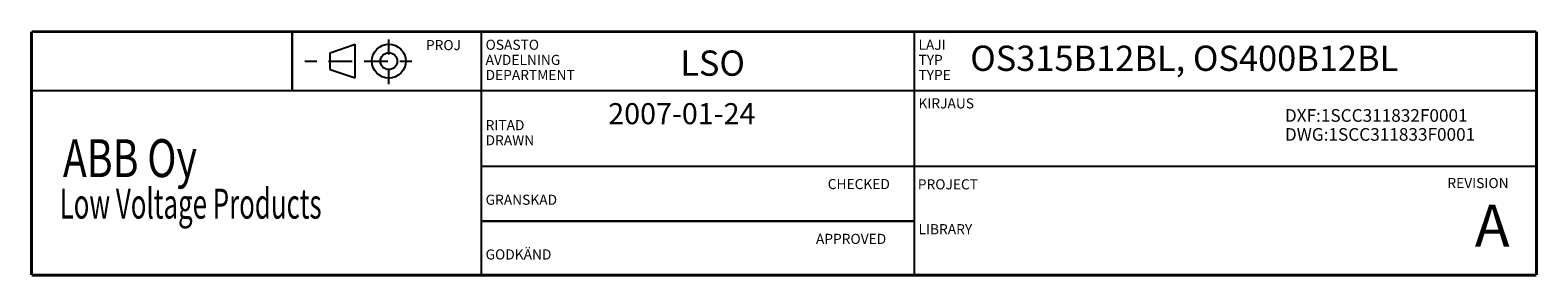
# Model space of a CAD drawing. Extents: x 40 to 1151, y 12 to 698.
# Drawn here: x 473 to 831, y 12 to 71 of the extents above; entities that cross this region are included whole.
import ezdxf

# ---------------------------------------------------------------- set-up
doc = ezdxf.new("R2010")
doc.units = 0
doc.layers.add('1', color=7, linetype='CONTINUOUS')
doc.layers.add('3', color=7, linetype='CONTINUOUS')
doc.styles.get("Standard").update_dxf_attribs({"font": 'monotxt.shx'})

# ---------------------------------------------------------------- blocks, each defined once
blk = doc.blocks.new('*TX30')
at = {"layer": '3', "color": 1, "linetype": 'CONTINUOUS'}
for s, p in [('DXF:1SCC311832F0001', (0, 0)), ('DWG:1SCC311833F0001', (0, -4.5))]:
    blk.add_text(s, height=3, dxfattribs=at).set_placement(p)

msp = doc.modelspace()

# ---------------------------------------------------------------- linework, layer by layer
at = {"layer": '1', "color": 40, "linetype": 'CONTINUOUS'}
for p, q in [((558.02466, 65.541811), (558.02466, 69.053539)), ((544.0324, 65.938009), (550.02527, 67.944541)), ((544.0324, 61.925539), (544.0324, 65.938009)), ((550.02527, 59.971873), (550.02527, 67.944541)), ((538.03954, 63.931477), (540.8646, 63.931477)), ((543.68907, 63.931477), (546.51413, 63.931477)), ((544.0324, 61.925539), (550.02527, 59.971873)), ((546.51413, 63.931477), (549.3386, 63.931477)), ((552.16367, 63.931477), (554.98873, 63.931477)), ((554.98873, 63.931477), (557.8132, 63.931477)), ((558.02466, 58.493407), (558.02466, 62.004541)), ((560.63826, 63.931477), (563.48946, 63.931477))]:
    msp.add_line(p, q, dxfattribs=at)
for points, const_width in [([(473.0429, 70.927609), (831.02695, 70.927609)], 0.7), ([(473.0429, 70.927609), (473.0429, 13.137943)], 0.7), ([(535.03034, 56.935939), (535.03034, 70.927609)], 0.5), ([(580.04186, 12.742339), (580.04186, 70.927609)], 0.5), ([(683.02835, 13.137943), (683.02835, 70.927609)], 0.5), ([(831.02695, 13.137943), (831.02695, 70.927609)], 0.7), ([(473.22763, 56.935939), (831.02695, 56.935939)], 0.5), ([(580.04186, 38.930611), (831.02695, 38.930611)], 0.5), ([(580.04186, 25.942207), (683.02835, 25.942207)], 0.5), ([(831.02695, 13.137943), (473.0429, 13.137943)], 0.7)]:
    msp.add_lwpolyline(points, dxfattribs=dict(at, const_width=const_width))
for radius in [4.013062, 2.006531]:
    msp.add_circle((558.02466, 63.931477), radius, dxfattribs=at)

# ---------------------------------------------------------------- block references
at = {"layer": '3'}
msp.add_blockref('*TX30', (771.19822, 49.532517), dxfattribs=at)

# ---------------------------------------------------------------- texts
at = {"layer": '1', "color": 40, "linetype": 'CONTINUOUS', "width": 1}
for s, p in [('PROJ', (566.84199, 66.545077)), ('OSASTO', (581.04512, 66.624673)), ('LAJI', (684.03161, 66.624673)), ('AVDELNING', (581.04512, 63.033943)), ('TYP', (684.03161, 63.033943)), ('DEPARTMENT', (581.04512, 59.443807)), ('TYPE', (684.03161, 59.443807)), ('KIRJAUS', (684.03161, 52.705378)), ('RITAD', (581.04512, 47.537077)), ('DRAWN', (581.04512, 43.946941)), ('CHECKED', (662.43616, 33.545407)), ('PROJECT', (683.87235, 33.48122)), ('REVISION', (809.86331, 33.783929)), ('GRANSKAD', (581.04512, 29.822809)), ('LIBRARY', (684.03161, 22.832649)), ('APPROVED', (659.63782, 20.530273)), ('GODKÄND', (581.04512, 16.833811))]:
    msp.add_text(s, height=2.399759, dxfattribs=at).set_placement(p)
at = {"layer": '1', "color": 40, "linetype": 'CONTINUOUS'}
for s, height, p in [('LSO', 6, (627.34695, 60.462339)), ('2007-01-24', 5, (610.22695, 48.962339)), ('A', 10, (816.37287, 19.877133))]:
    msp.add_text(s, height=height, dxfattribs=at).set_placement(p)
at = {"layer": '1', "color": 4, "linetype": 'CONTINUOUS'}
msp.add_text('OS315B12BL, OS400B12BL', height=6, dxfattribs=at).set_placement((696.34163, 61.615697))
at = {"layer": '1', "color": 30, "linetype": 'CONTINUOUS', "width": 0.635}
msp.add_text('Low Voltage Products', height=7.1, dxfattribs=at).set_placement((479.71383, 26.539311))
at = {"layer": '3', "color": 30, "linetype": 'CONTINUOUS', "width": 0.762}
msp.add_text('ABB Oy', height=9, dxfattribs=at).set_placement((480.48684, 36.395217))

doc.saveas('drawing.dxf')
